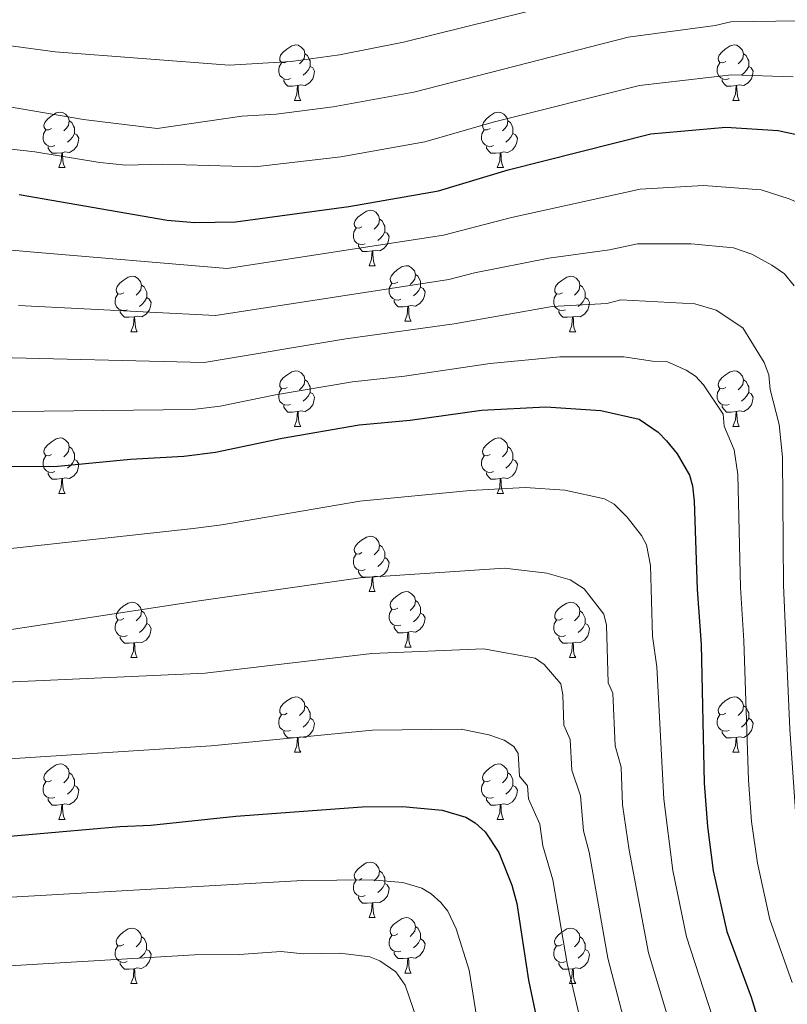
# Model space of a CAD drawing. Units: metres. Extents: x 671084 to 675612, y 4741731 to 4744812.
# Drawn here: x 672180 to 672319, y 4742599 to 4742777 of the extents above; entities that cross this region are included whole.
import ezdxf

# ---------------------------------------------------------------- set-up
doc = ezdxf.new("R2010")
doc.units = ezdxf.units.M
doc.header["$MEASUREMENT"] = 0
for name, color, linetype, lineweight in [('Level 36', 19, 'Continuous', 40), ('Level 4', 36, 'Continuous', 30), ('Level 5', 36, 'Continuous', 0)]:
    doc.layers.add(name, color=color, linetype=linetype, lineweight=lineweight)

msp = doc.modelspace()

# ---------------------------------------------------------------- linework, layer by layer
at = {"layer": 'Level 36', "color": 92, "linetype": 'Continuous', "lineweight": 0}
for points in [[(672228.41, 4742769.8), (672227.88, 4742769.54), (672227.35, 4742769.59), (672227.08, 4742769.96), (672227.03, 4742770.39), (672227.19, 4742770.91), (672227.67, 4742771.5), (672228.3, 4742772.03), (672229.2, 4742772.62), (672229.95, 4742772.78), (672230.37, 4742772.72), (672230.9, 4742772.41), (672231.43, 4742771.82), (672231.59, 4742771.18), (672231.48, 4742770.33), (672231.06, 4742769.8), (672230.64, 4742769.38)], [(672307.73, 4742769.8), (672307.2, 4742769.54), (672306.67, 4742769.59), (672306.41, 4742769.96), (672306.35, 4742770.39), (672306.51, 4742770.91), (672306.99, 4742771.5), (672307.63, 4742772.03), (672308.53, 4742772.62), (672309.27, 4742772.78), (672309.7, 4742772.72), (672310.23, 4742772.41), (672310.76, 4742771.82), (672310.92, 4742771.18), (672310.81, 4742770.33), (672310.38, 4742769.8), (672309.96, 4742769.38)], [(672231.59, 4742771.18), (672232.07, 4742770.87), (672232.38, 4742770.23), (672232.54, 4742769.91), (672232.54, 4742769.33), (672232.54, 4742768.9), (672232.17, 4742768.21), (672231.75, 4742767.73), (672231.27, 4742767.31)], [(672310.92, 4742771.18), (672311.39, 4742770.87), (672311.71, 4742770.23), (672311.87, 4742769.91), (672311.87, 4742769.33), (672311.87, 4742768.9), (672311.5, 4742768.21), (672311.08, 4742767.73), (672310.6, 4742767.31)], [(672228.99, 4742766.72), (672228.57, 4742766.56), (672227.98, 4742766.62), (672227.51, 4742766.83), (672227.08, 4742767.26), (672226.87, 4742767.84), (672226.87, 4742768.26), (672226.92, 4742768.85), (672227.35, 4742769.54)], [(672232.54, 4742768.9), (672233, 4742768.65), (672233.34, 4742768.04), (672233.23, 4742767.31), (672233.02, 4742766.67), (672232.44, 4742765.93), (672231.64, 4742765.45), (672230.79, 4742765.56), (672230.36, 4742765.43)], [(672308.32, 4742766.72), (672307.89, 4742766.56), (672307.31, 4742766.62), (672306.83, 4742766.83), (672306.41, 4742767.26), (672306.19, 4742767.84), (672306.19, 4742768.26), (672306.25, 4742768.85), (672306.67, 4742769.54)], [(672311.87, 4742768.9), (672312.32, 4742768.65), (672312.67, 4742768.04), (672312.56, 4742767.31), (672312.35, 4742766.67), (672311.76, 4742765.93), (672310.97, 4742765.45), (672310.12, 4742765.56), (672309.69, 4742765.43)], [(672230.25, 4742765.43), (672229.36, 4742765.34), (672228.52, 4742765.34), (672228.09, 4742765.77), (672227.77, 4742766.25), (672227.77, 4742766.56)], [(672229.71, 4742762.74), (672230.14, 4742763.9), (672230.25, 4742765.43), (672230.36, 4742765.43), (672230.4, 4742764.84), (672230.43, 4742764.16), (672230.5, 4742763.54), (672230.62, 4742763.14), (672230.83, 4742762.74)], [(672309.58, 4742765.43), (672308.69, 4742765.34), (672307.84, 4742765.34), (672307.42, 4742765.77), (672307.1, 4742766.25), (672307.1, 4742766.56)], [(672309.03, 4742762.74), (672309.47, 4742763.9), (672309.58, 4742765.43), (672309.69, 4742765.43), (672309.72, 4742764.84), (672309.76, 4742764.16), (672309.83, 4742763.54), (672309.94, 4742763.14), (672310.16, 4742762.74)], [(672229.71, 4742762.74), (672230.83, 4742762.74)], [(672309.03, 4742762.74), (672310.16, 4742762.74)], [(672185.77, 4742757.66), (672185.24, 4742757.4), (672184.71, 4742757.45), (672184.45, 4742757.82), (672184.39, 4742758.25), (672184.55, 4742758.77), (672185.03, 4742759.36), (672185.67, 4742759.89), (672186.57, 4742760.48), (672187.31, 4742760.64), (672187.74, 4742760.58), (672188.27, 4742760.27), (672188.8, 4742759.68), (672188.96, 4742759.04), (672188.85, 4742758.19), (672188.42, 4742757.66), (672188, 4742757.24)], [(672265.1, 4742757.66), (672264.57, 4742757.4), (672264.04, 4742757.45), (672263.77, 4742757.82), (672263.72, 4742758.25), (672263.88, 4742758.77), (672264.36, 4742759.36), (672264.99, 4742759.89), (672265.89, 4742760.48), (672266.64, 4742760.64), (672267.06, 4742760.58), (672267.59, 4742760.27), (672268.12, 4742759.68), (672268.28, 4742759.04), (672268.17, 4742758.19), (672267.75, 4742757.66), (672267.33, 4742757.24)], [(672188.96, 4742759.04), (672189.43, 4742758.73), (672189.75, 4742758.09), (672189.91, 4742757.77), (672189.91, 4742757.19), (672189.91, 4742756.76), (672189.54, 4742756.07), (672189.12, 4742755.59), (672188.64, 4742755.17)], [(672268.28, 4742759.04), (672268.76, 4742758.73), (672269.07, 4742758.09), (672269.23, 4742757.77), (672269.23, 4742757.19), (672269.23, 4742756.76), (672268.86, 4742756.07), (672268.44, 4742755.59), (672267.96, 4742755.17)], [(672186.36, 4742754.58), (672185.93, 4742754.42), (672185.35, 4742754.48), (672184.87, 4742754.69), (672184.45, 4742755.12), (672184.23, 4742755.7), (672184.23, 4742756.12), (672184.29, 4742756.71), (672184.71, 4742757.4)], [(672189.91, 4742756.76), (672190.36, 4742756.51), (672190.71, 4742755.9), (672190.6, 4742755.17), (672190.39, 4742754.53), (672189.8, 4742753.79), (672189.01, 4742753.31), (672188.16, 4742753.42), (672187.73, 4742753.29)], [(672265.68, 4742754.58), (672265.26, 4742754.42), (672264.67, 4742754.48), (672264.2, 4742754.69), (672263.77, 4742755.12), (672263.56, 4742755.7), (672263.56, 4742756.12), (672263.61, 4742756.71), (672264.04, 4742757.4)], [(672269.23, 4742756.76), (672269.69, 4742756.51), (672270.03, 4742755.9), (672269.92, 4742755.17), (672269.71, 4742754.53), (672269.13, 4742753.79), (672268.33, 4742753.31), (672267.48, 4742753.42), (672267.05, 4742753.29)], [(672187.62, 4742753.29), (672186.73, 4742753.2), (672185.88, 4742753.2), (672185.46, 4742753.63), (672185.14, 4742754.11), (672185.14, 4742754.42)], [(672266.94, 4742753.29), (672266.05, 4742753.2), (672265.21, 4742753.2), (672264.78, 4742753.63), (672264.46, 4742754.11), (672264.46, 4742754.42)], [(672187.07, 4742750.6), (672187.51, 4742751.76), (672187.62, 4742753.29), (672187.73, 4742753.29), (672187.76, 4742752.7), (672187.8, 4742752.02), (672187.87, 4742751.4), (672187.98, 4742751), (672188.2, 4742750.6)], [(672266.4, 4742750.6), (672266.83, 4742751.76), (672266.94, 4742753.29), (672267.05, 4742753.29), (672267.09, 4742752.7), (672267.12, 4742752.02), (672267.19, 4742751.4), (672267.31, 4742751), (672267.52, 4742750.6)], [(672187.07, 4742750.6), (672188.2, 4742750.6)], [(672266.4, 4742750.6), (672267.52, 4742750.6)], [(672241.91, 4742739.89), (672241.38, 4742739.63), (672240.85, 4742739.68), (672240.59, 4742740.05), (672240.53, 4742740.48), (672240.69, 4742741), (672241.17, 4742741.59), (672241.81, 4742742.12), (672242.71, 4742742.71), (672243.45, 4742742.87), (672243.87, 4742742.81), (672244.41, 4742742.5), (672244.93, 4742741.91), (672245.09, 4742741.27), (672244.99, 4742740.42), (672244.56, 4742739.89), (672244.14, 4742739.47)], [(672245.09, 4742741.27), (672245.57, 4742740.96), (672245.89, 4742740.32), (672246.05, 4742740), (672246.05, 4742739.42), (672246.05, 4742738.99), (672245.67, 4742738.3), (672245.25, 4742737.82), (672244.77, 4742737.4)], [(672242.49, 4742736.81), (672242.07, 4742736.65), (672241.49, 4742736.71), (672241.01, 4742736.92), (672240.59, 4742737.35), (672240.37, 4742737.93), (672240.37, 4742738.35), (672240.43, 4742738.94), (672240.85, 4742739.63)], [(672246.05, 4742738.99), (672246.5, 4742738.74), (672246.85, 4742738.13), (672246.73, 4742737.4), (672246.53, 4742736.76), (672245.94, 4742736.02), (672245.15, 4742735.54), (672244.29, 4742735.65), (672243.87, 4742735.52)], [(672243.75, 4742735.52), (672242.87, 4742735.43), (672242.02, 4742735.43), (672241.59, 4742735.86), (672241.27, 4742736.34), (672241.27, 4742736.65)], [(672243.21, 4742732.83), (672243.65, 4742733.99), (672243.75, 4742735.52), (672243.87, 4742735.52), (672243.9, 4742734.93), (672243.93, 4742734.25), (672244.01, 4742733.63), (672244.12, 4742733.23), (672244.33, 4742732.83)], [(672243.21, 4742732.83), (672244.33, 4742732.83)], [(672248.39, 4742729.86), (672247.85, 4742729.59), (672247.33, 4742729.65), (672247.06, 4742730.02), (672247.01, 4742730.44), (672247.17, 4742730.96), (672247.65, 4742731.56), (672248.28, 4742732.09), (672249.18, 4742732.67), (672249.93, 4742732.83), (672250.35, 4742732.78), (672250.88, 4742732.46), (672251.41, 4742731.88), (672251.57, 4742731.24), (672251.46, 4742730.39), (672251.03, 4742729.86), (672250.61, 4742729.43)], [(672251.57, 4742731.24), (672252.05, 4742730.92), (672252.36, 4742730.28), (672252.52, 4742729.96), (672252.52, 4742729.38), (672252.52, 4742728.96), (672252.15, 4742728.27), (672251.73, 4742727.79), (672251.25, 4742727.37)], [(672198.83, 4742727.95), (672198.3, 4742727.69), (672197.77, 4742727.74), (672197.51, 4742728.11), (672197.45, 4742728.54), (672197.61, 4742729.06), (672198.09, 4742729.65), (672198.73, 4742730.18), (672199.63, 4742730.77), (672200.37, 4742730.93), (672200.8, 4742730.87), (672201.33, 4742730.56), (672201.86, 4742729.97), (672202.02, 4742729.33), (672201.91, 4742728.48), (672201.48, 4742727.95), (672201.06, 4742727.53)], [(672202.02, 4742729.33), (672202.49, 4742729.02), (672202.81, 4742728.38), (672202.97, 4742728.06), (672202.97, 4742727.48), (672202.97, 4742727.05), (672202.6, 4742726.36), (672202.18, 4742725.88), (672201.7, 4742725.46)], [(672248.97, 4742726.78), (672248.55, 4742726.62), (672247.96, 4742726.68), (672247.49, 4742726.89), (672247.06, 4742727.31), (672246.85, 4742727.9), (672246.85, 4742728.32), (672246.9, 4742728.9), (672247.33, 4742729.59)], [(672278.16, 4742727.95), (672277.63, 4742727.69), (672277.1, 4742727.74), (672276.83, 4742728.11), (672276.78, 4742728.54), (672276.94, 4742729.06), (672277.42, 4742729.65), (672278.05, 4742730.18), (672278.95, 4742730.77), (672279.7, 4742730.93), (672280.12, 4742730.87), (672280.65, 4742730.56), (672281.18, 4742729.97), (672281.34, 4742729.33), (672281.23, 4742728.48), (672280.81, 4742727.95), (672280.39, 4742727.53)], [(672281.34, 4742729.33), (672281.82, 4742729.02), (672282.13, 4742728.38), (672282.29, 4742728.06), (672282.29, 4742727.48), (672282.29, 4742727.05), (672281.92, 4742726.36), (672281.5, 4742725.88), (672281.02, 4742725.46)], [(672199.42, 4742724.87), (672198.99, 4742724.71), (672198.41, 4742724.77), (672197.93, 4742724.98), (672197.51, 4742725.41), (672197.29, 4742725.99), (672197.29, 4742726.41), (672197.35, 4742727), (672197.77, 4742727.69)], [(672252.52, 4742728.96), (672252.97, 4742728.71), (672253.32, 4742728.09), (672253.21, 4742727.37), (672253, 4742726.73), (672252.41, 4742725.99), (672251.62, 4742725.51), (672250.77, 4742725.61), (672250.34, 4742725.48)], [(672278.74, 4742724.87), (672278.32, 4742724.71), (672277.73, 4742724.77), (672277.26, 4742724.98), (672276.83, 4742725.41), (672276.62, 4742725.99), (672276.62, 4742726.41), (672276.67, 4742727), (672277.1, 4742727.69)], [(672202.97, 4742727.05), (672203.42, 4742726.8), (672203.77, 4742726.19), (672203.66, 4742725.46), (672203.45, 4742724.82), (672202.86, 4742724.08), (672202.07, 4742723.6), (672201.22, 4742723.71), (672200.79, 4742723.58)], [(672250.23, 4742725.48), (672249.34, 4742725.4), (672248.49, 4742725.4), (672248.07, 4742725.83), (672247.75, 4742726.3), (672247.75, 4742726.62)], [(672282.29, 4742727.05), (672282.75, 4742726.8), (672283.09, 4742726.19), (672282.98, 4742725.46), (672282.77, 4742724.82), (672282.19, 4742724.08), (672281.39, 4742723.6), (672280.54, 4742723.71), (672280.11, 4742723.58)], [(672200.68, 4742723.58), (672199.79, 4742723.49), (672198.94, 4742723.49), (672198.52, 4742723.92), (672198.2, 4742724.4), (672198.2, 4742724.71)], [(672249.69, 4742722.8), (672250.12, 4742723.96), (672250.23, 4742725.48), (672250.34, 4742725.48), (672250.37, 4742724.9), (672250.41, 4742724.21), (672250.48, 4742723.6), (672250.59, 4742723.2), (672250.81, 4742722.8)], [(672280, 4742723.58), (672279.11, 4742723.49), (672278.27, 4742723.49), (672277.84, 4742723.92), (672277.52, 4742724.4), (672277.52, 4742724.71)], [(672200.13, 4742720.89), (672200.57, 4742722.05), (672200.68, 4742723.58), (672200.79, 4742723.58), (672200.82, 4742722.99), (672200.86, 4742722.31), (672200.93, 4742721.69), (672201.04, 4742721.29), (672201.26, 4742720.89)], [(672249.69, 4742722.8), (672250.81, 4742722.8)], [(672279.46, 4742720.89), (672279.89, 4742722.05), (672280, 4742723.58), (672280.11, 4742723.58), (672280.15, 4742722.99), (672280.18, 4742722.31), (672280.25, 4742721.69), (672280.37, 4742721.29), (672280.58, 4742720.89)], [(672200.13, 4742720.89), (672201.26, 4742720.89)], [(672279.46, 4742720.89), (672280.58, 4742720.89)], [(672228.41, 4742710.81), (672227.88, 4742710.55), (672227.35, 4742710.6), (672227.08, 4742710.97), (672227.03, 4742711.4), (672227.19, 4742711.92), (672227.67, 4742712.51), (672228.3, 4742713.04), (672229.2, 4742713.63), (672229.95, 4742713.79), (672230.37, 4742713.73), (672230.9, 4742713.42), (672231.43, 4742712.83), (672231.59, 4742712.19), (672231.48, 4742711.34), (672231.06, 4742710.81), (672230.64, 4742710.39)], [(672307.73, 4742710.81), (672307.2, 4742710.55), (672306.67, 4742710.6), (672306.41, 4742710.97), (672306.35, 4742711.4), (672306.51, 4742711.92), (672306.99, 4742712.51), (672307.63, 4742713.04), (672308.53, 4742713.63), (672309.27, 4742713.79), (672309.7, 4742713.73), (672310.23, 4742713.42), (672310.76, 4742712.83), (672310.92, 4742712.19), (672310.81, 4742711.34), (672310.38, 4742710.81), (672309.96, 4742710.39)], [(672231.59, 4742712.19), (672232.07, 4742711.88), (672232.38, 4742711.24), (672232.54, 4742710.92), (672232.54, 4742710.34), (672232.54, 4742709.91), (672232.17, 4742709.22), (672231.75, 4742708.74), (672231.27, 4742708.32)], [(672310.92, 4742712.19), (672311.39, 4742711.88), (672311.71, 4742711.24), (672311.87, 4742710.92), (672311.87, 4742710.34), (672311.87, 4742709.91), (672311.5, 4742709.22), (672311.08, 4742708.74), (672310.6, 4742708.32)], [(672228.99, 4742707.73), (672228.57, 4742707.57), (672227.98, 4742707.63), (672227.51, 4742707.84), (672227.08, 4742708.27), (672226.87, 4742708.85), (672226.87, 4742709.27), (672226.92, 4742709.86), (672227.35, 4742710.55)], [(672232.54, 4742709.91), (672233, 4742709.66), (672233.34, 4742709.05), (672233.23, 4742708.32), (672233.02, 4742707.68), (672232.44, 4742706.94), (672231.64, 4742706.46), (672230.79, 4742706.57), (672230.36, 4742706.44)], [(672308.32, 4742707.73), (672307.89, 4742707.57), (672307.31, 4742707.63), (672306.83, 4742707.84), (672306.41, 4742708.27), (672306.19, 4742708.85), (672306.19, 4742709.27), (672306.25, 4742709.86), (672306.67, 4742710.55)], [(672311.87, 4742709.91), (672312.32, 4742709.66), (672312.67, 4742709.05), (672312.56, 4742708.32), (672312.35, 4742707.68), (672311.76, 4742706.94), (672310.97, 4742706.46), (672310.12, 4742706.57), (672309.69, 4742706.44)], [(672230.25, 4742706.44), (672229.36, 4742706.35), (672228.52, 4742706.35), (672228.09, 4742706.78), (672227.77, 4742707.26), (672227.77, 4742707.57)], [(672229.71, 4742703.75), (672230.14, 4742704.91), (672230.25, 4742706.44), (672230.36, 4742706.44), (672230.4, 4742705.85), (672230.43, 4742705.17), (672230.5, 4742704.55), (672230.62, 4742704.15), (672230.83, 4742703.75)], [(672309.58, 4742706.44), (672308.69, 4742706.35), (672307.84, 4742706.35), (672307.42, 4742706.78), (672307.1, 4742707.26), (672307.1, 4742707.57)], [(672309.03, 4742703.75), (672309.47, 4742704.91), (672309.58, 4742706.44), (672309.69, 4742706.44), (672309.72, 4742705.85), (672309.76, 4742705.17), (672309.83, 4742704.55), (672309.94, 4742704.15), (672310.16, 4742703.75)], [(672229.71, 4742703.75), (672230.83, 4742703.75)], [(672309.03, 4742703.75), (672310.16, 4742703.75)], [(672185.77, 4742698.67), (672185.24, 4742698.41), (672184.71, 4742698.46), (672184.45, 4742698.83), (672184.39, 4742699.26), (672184.55, 4742699.78), (672185.03, 4742700.37), (672185.67, 4742700.9), (672186.57, 4742701.49), (672187.31, 4742701.65), (672187.74, 4742701.59), (672188.27, 4742701.28), (672188.8, 4742700.69), (672188.96, 4742700.05), (672188.85, 4742699.2), (672188.42, 4742698.67), (672188, 4742698.25)], [(672265.1, 4742698.67), (672264.57, 4742698.41), (672264.04, 4742698.46), (672263.77, 4742698.83), (672263.72, 4742699.26), (672263.88, 4742699.78), (672264.36, 4742700.37), (672264.99, 4742700.9), (672265.89, 4742701.49), (672266.64, 4742701.65), (672267.06, 4742701.59), (672267.59, 4742701.28), (672268.12, 4742700.69), (672268.28, 4742700.05), (672268.17, 4742699.2), (672267.75, 4742698.67), (672267.33, 4742698.25)], [(672188.96, 4742700.05), (672189.43, 4742699.74), (672189.75, 4742699.1), (672189.91, 4742698.78), (672189.91, 4742698.2), (672189.91, 4742697.77), (672189.54, 4742697.08), (672189.12, 4742696.6), (672188.64, 4742696.18)], [(672268.28, 4742700.05), (672268.76, 4742699.74), (672269.07, 4742699.1), (672269.23, 4742698.78), (672269.23, 4742698.2), (672269.23, 4742697.77), (672268.86, 4742697.08), (672268.44, 4742696.6), (672267.96, 4742696.18)], [(672186.36, 4742695.59), (672185.93, 4742695.43), (672185.35, 4742695.49), (672184.87, 4742695.7), (672184.45, 4742696.13), (672184.23, 4742696.71), (672184.23, 4742697.13), (672184.29, 4742697.72), (672184.71, 4742698.41)], [(672189.91, 4742697.77), (672190.36, 4742697.52), (672190.71, 4742696.91), (672190.6, 4742696.18), (672190.39, 4742695.54), (672189.8, 4742694.8), (672189.01, 4742694.32), (672188.16, 4742694.43), (672187.73, 4742694.3)], [(672265.68, 4742695.59), (672265.26, 4742695.43), (672264.67, 4742695.49), (672264.2, 4742695.7), (672263.77, 4742696.13), (672263.56, 4742696.71), (672263.56, 4742697.13), (672263.61, 4742697.72), (672264.04, 4742698.41)], [(672269.23, 4742697.77), (672269.69, 4742697.52), (672270.03, 4742696.91), (672269.92, 4742696.18), (672269.71, 4742695.54), (672269.13, 4742694.8), (672268.33, 4742694.32), (672267.48, 4742694.43), (672267.05, 4742694.3)], [(672187.62, 4742694.3), (672186.73, 4742694.21), (672185.88, 4742694.21), (672185.46, 4742694.64), (672185.14, 4742695.12), (672185.14, 4742695.43)], [(672266.94, 4742694.3), (672266.05, 4742694.21), (672265.21, 4742694.21), (672264.78, 4742694.64), (672264.46, 4742695.12), (672264.46, 4742695.43)], [(672187.07, 4742691.61), (672187.51, 4742692.77), (672187.62, 4742694.3), (672187.73, 4742694.3), (672187.76, 4742693.71), (672187.8, 4742693.03), (672187.87, 4742692.41), (672187.98, 4742692.01), (672188.2, 4742691.61)], [(672266.4, 4742691.61), (672266.83, 4742692.77), (672266.94, 4742694.3), (672267.05, 4742694.3), (672267.09, 4742693.71), (672267.12, 4742693.03), (672267.19, 4742692.41), (672267.31, 4742692.01), (672267.52, 4742691.61)], [(672187.07, 4742691.61), (672188.2, 4742691.61)], [(672266.4, 4742691.61), (672267.52, 4742691.61)], [(672241.91, 4742680.9), (672241.38, 4742680.64), (672240.85, 4742680.69), (672240.59, 4742681.06), (672240.53, 4742681.49), (672240.69, 4742682.01), (672241.17, 4742682.6), (672241.81, 4742683.13), (672242.71, 4742683.72), (672243.45, 4742683.88), (672243.87, 4742683.82), (672244.41, 4742683.51), (672244.93, 4742682.92), (672245.09, 4742682.28), (672244.99, 4742681.43), (672244.56, 4742680.9), (672244.14, 4742680.48)], [(672245.09, 4742682.28), (672245.57, 4742681.97), (672245.89, 4742681.33), (672246.05, 4742681.01), (672246.05, 4742680.43), (672246.05, 4742680), (672245.67, 4742679.31), (672245.25, 4742678.83), (672244.77, 4742678.41)], [(672242.49, 4742677.82), (672242.07, 4742677.66), (672241.49, 4742677.72), (672241.01, 4742677.93), (672240.59, 4742678.36), (672240.37, 4742678.94), (672240.37, 4742679.36), (672240.43, 4742679.95), (672240.85, 4742680.64)], [(672246.05, 4742680), (672246.5, 4742679.75), (672246.85, 4742679.14), (672246.73, 4742678.41), (672246.53, 4742677.77), (672245.94, 4742677.03), (672245.15, 4742676.55), (672244.29, 4742676.66), (672243.87, 4742676.53)], [(672243.75, 4742676.53), (672242.87, 4742676.44), (672242.02, 4742676.44), (672241.59, 4742676.87), (672241.27, 4742677.35), (672241.27, 4742677.66)], [(672243.21, 4742673.84), (672243.65, 4742675), (672243.75, 4742676.53), (672243.87, 4742676.53), (672243.9, 4742675.94), (672243.93, 4742675.26), (672244.01, 4742674.64), (672244.12, 4742674.24), (672244.33, 4742673.84)], [(672243.21, 4742673.84), (672244.33, 4742673.84)], [(672248.38, 4742670.87), (672247.85, 4742670.6), (672247.32, 4742670.66), (672247.06, 4742671.03), (672247, 4742671.45), (672247.16, 4742671.97), (672247.64, 4742672.57), (672248.28, 4742673.1), (672249.18, 4742673.68), (672249.92, 4742673.84), (672250.35, 4742673.79), (672250.88, 4742673.47), (672251.41, 4742672.89), (672251.57, 4742672.25), (672251.46, 4742671.4), (672251.03, 4742670.87), (672250.61, 4742670.44)], [(672251.57, 4742672.25), (672252.04, 4742671.93), (672252.36, 4742671.29), (672252.52, 4742670.97), (672252.52, 4742670.39), (672252.52, 4742669.97), (672252.15, 4742669.28), (672251.73, 4742668.8), (672251.25, 4742668.38)], [(672198.83, 4742668.96), (672198.3, 4742668.7), (672197.77, 4742668.75), (672197.51, 4742669.12), (672197.45, 4742669.55), (672197.61, 4742670.07), (672198.09, 4742670.66), (672198.73, 4742671.19), (672199.63, 4742671.78), (672200.37, 4742671.94), (672200.79, 4742671.88), (672201.33, 4742671.57), (672201.85, 4742670.98), (672202.01, 4742670.34), (672201.91, 4742669.49), (672201.48, 4742668.96), (672201.06, 4742668.54)], [(672248.97, 4742667.79), (672248.54, 4742667.63), (672247.96, 4742667.69), (672247.48, 4742667.9), (672247.06, 4742668.32), (672246.84, 4742668.91), (672246.84, 4742669.33), (672246.9, 4742669.91), (672247.32, 4742670.6)], [(672278.16, 4742668.96), (672277.63, 4742668.7), (672277.1, 4742668.75), (672276.83, 4742669.12), (672276.78, 4742669.55), (672276.94, 4742670.07), (672277.42, 4742670.66), (672278.05, 4742671.19), (672278.95, 4742671.78), (672279.7, 4742671.94), (672280.12, 4742671.88), (672280.65, 4742671.57), (672281.18, 4742670.98), (672281.34, 4742670.34), (672281.23, 4742669.49), (672280.81, 4742668.96), (672280.39, 4742668.54)], [(672199.41, 4742665.88), (672198.99, 4742665.72), (672198.41, 4742665.78), (672197.93, 4742665.99), (672197.51, 4742666.42), (672197.29, 4742667), (672197.29, 4742667.42), (672197.35, 4742668.01), (672197.77, 4742668.7)], [(672202.01, 4742670.34), (672202.49, 4742670.03), (672202.81, 4742669.39), (672202.97, 4742669.07), (672202.97, 4742668.49), (672202.97, 4742668.06), (672202.59, 4742667.37), (672202.17, 4742666.89), (672201.69, 4742666.47)], [(672252.52, 4742669.97), (672252.97, 4742669.72), (672253.32, 4742669.1), (672253.21, 4742668.38), (672253, 4742667.74), (672252.41, 4742667), (672251.62, 4742666.52), (672250.77, 4742666.62), (672250.34, 4742666.49)], [(672278.74, 4742665.88), (672278.32, 4742665.72), (672277.73, 4742665.78), (672277.26, 4742665.99), (672276.83, 4742666.42), (672276.62, 4742667), (672276.62, 4742667.42), (672276.67, 4742668.01), (672277.1, 4742668.7)], [(672281.34, 4742670.34), (672281.82, 4742670.03), (672282.13, 4742669.39), (672282.29, 4742669.07), (672282.29, 4742668.49), (672282.29, 4742668.06), (672281.92, 4742667.37), (672281.5, 4742666.89), (672281.02, 4742666.47)], [(672202.97, 4742668.06), (672203.42, 4742667.81), (672203.77, 4742667.2), (672203.65, 4742666.47), (672203.45, 4742665.83), (672202.86, 4742665.09), (672202.07, 4742664.61), (672201.21, 4742664.72), (672200.79, 4742664.59)], [(672250.23, 4742666.49), (672249.34, 4742666.41), (672248.49, 4742666.41), (672248.07, 4742666.84), (672247.75, 4742667.31), (672247.75, 4742667.63)], [(672282.29, 4742668.06), (672282.75, 4742667.81), (672283.09, 4742667.2), (672282.98, 4742666.47), (672282.77, 4742665.83), (672282.19, 4742665.09), (672281.39, 4742664.61), (672280.54, 4742664.72), (672280.11, 4742664.59)], [(672200.67, 4742664.59), (672199.79, 4742664.5), (672198.94, 4742664.5), (672198.51, 4742664.93), (672198.19, 4742665.41), (672198.19, 4742665.72)], [(672249.68, 4742663.81), (672250.12, 4742664.97), (672250.23, 4742666.49), (672250.34, 4742666.49), (672250.37, 4742665.91), (672250.41, 4742665.22), (672250.48, 4742664.61), (672250.59, 4742664.21), (672250.81, 4742663.81)], [(672280, 4742664.59), (672279.11, 4742664.5), (672278.27, 4742664.5), (672277.84, 4742664.93), (672277.52, 4742665.41), (672277.52, 4742665.72)], [(672200.13, 4742661.9), (672200.57, 4742663.06), (672200.67, 4742664.59), (672200.79, 4742664.59), (672200.82, 4742664), (672200.85, 4742663.32), (672200.93, 4742662.7), (672201.04, 4742662.3), (672201.25, 4742661.9)], [(672249.68, 4742663.81), (672250.81, 4742663.81)], [(672279.46, 4742661.9), (672279.89, 4742663.06), (672280, 4742664.59), (672280.11, 4742664.59), (672280.15, 4742664), (672280.18, 4742663.32), (672280.25, 4742662.7), (672280.37, 4742662.3), (672280.58, 4742661.9)], [(672200.13, 4742661.9), (672201.25, 4742661.9)], [(672279.46, 4742661.9), (672280.58, 4742661.9)], [(672228.41, 4742651.82), (672227.88, 4742651.56), (672227.35, 4742651.61), (672227.08, 4742651.98), (672227.03, 4742652.4), (672227.19, 4742652.92), (672227.67, 4742653.52), (672228.3, 4742654.05), (672229.2, 4742654.64), (672229.95, 4742654.8), (672230.37, 4742654.74), (672230.9, 4742654.42), (672231.43, 4742653.84), (672231.59, 4742653.2), (672231.48, 4742652.35), (672231.06, 4742651.82), (672230.64, 4742651.4)], [(672307.73, 4742651.82), (672307.2, 4742651.56), (672306.67, 4742651.61), (672306.41, 4742651.98), (672306.35, 4742652.4), (672306.51, 4742652.92), (672306.99, 4742653.52), (672307.63, 4742654.05), (672308.53, 4742654.64), (672309.27, 4742654.8), (672309.7, 4742654.74), (672310.23, 4742654.42), (672310.76, 4742653.84), (672310.92, 4742653.2), (672310.81, 4742652.35), (672310.38, 4742651.82), (672309.96, 4742651.4)], [(672231.59, 4742653.2), (672232.07, 4742652.88), (672232.38, 4742652.24), (672232.54, 4742651.92), (672232.54, 4742651.34), (672232.54, 4742650.92), (672232.17, 4742650.23), (672231.75, 4742649.75), (672231.27, 4742649.33)], [(672310.92, 4742653.2), (672311.39, 4742652.88), (672311.71, 4742652.24), (672311.87, 4742651.92), (672311.87, 4742651.34), (672311.87, 4742650.92), (672311.5, 4742650.23), (672311.08, 4742649.75), (672310.6, 4742649.33)], [(672228.99, 4742648.74), (672228.57, 4742648.58), (672227.98, 4742648.64), (672227.51, 4742648.85), (672227.08, 4742649.28), (672226.87, 4742649.86), (672226.87, 4742650.28), (672226.92, 4742650.86), (672227.35, 4742651.56)], [(672232.54, 4742650.92), (672233, 4742650.67), (672233.34, 4742650.06), (672233.23, 4742649.33), (672233.02, 4742648.69), (672232.44, 4742647.95), (672231.64, 4742647.47), (672230.79, 4742647.58), (672230.36, 4742647.44)], [(672308.32, 4742648.74), (672307.89, 4742648.58), (672307.31, 4742648.64), (672306.83, 4742648.85), (672306.41, 4742649.28), (672306.19, 4742649.86), (672306.19, 4742650.28), (672306.25, 4742650.86), (672306.67, 4742651.56)], [(672311.87, 4742650.92), (672312.32, 4742650.67), (672312.67, 4742650.06), (672312.56, 4742649.33), (672312.35, 4742648.69), (672311.76, 4742647.95), (672310.97, 4742647.47), (672310.12, 4742647.58), (672309.69, 4742647.44)], [(672230.25, 4742647.44), (672229.36, 4742647.36), (672228.52, 4742647.36), (672228.09, 4742647.79), (672227.77, 4742648.26), (672227.77, 4742648.58)], [(672229.71, 4742644.76), (672230.14, 4742645.92), (672230.25, 4742647.44), (672230.36, 4742647.44), (672230.4, 4742646.86), (672230.43, 4742646.18), (672230.5, 4742645.56), (672230.62, 4742645.16), (672230.83, 4742644.76)], [(672309.58, 4742647.44), (672308.69, 4742647.36), (672307.84, 4742647.36), (672307.42, 4742647.79), (672307.1, 4742648.26), (672307.1, 4742648.58)], [(672309.03, 4742644.76), (672309.47, 4742645.92), (672309.58, 4742647.44), (672309.69, 4742647.44), (672309.72, 4742646.86), (672309.76, 4742646.18), (672309.83, 4742645.56), (672309.94, 4742645.16), (672310.16, 4742644.76)], [(672229.71, 4742644.76), (672230.83, 4742644.76)], [(672309.03, 4742644.76), (672310.16, 4742644.76)], [(672185.77, 4742639.68), (672185.24, 4742639.42), (672184.71, 4742639.47), (672184.45, 4742639.84), (672184.39, 4742640.27), (672184.55, 4742640.79), (672185.03, 4742641.38), (672185.67, 4742641.91), (672186.57, 4742642.5), (672187.31, 4742642.66), (672187.74, 4742642.6), (672188.27, 4742642.29), (672188.8, 4742641.7), (672188.96, 4742641.06), (672188.85, 4742640.21), (672188.42, 4742639.68), (672188, 4742639.26)], [(672265.1, 4742639.68), (672264.57, 4742639.42), (672264.04, 4742639.47), (672263.77, 4742639.84), (672263.72, 4742640.26), (672263.88, 4742640.78), (672264.36, 4742641.38), (672264.99, 4742641.91), (672265.89, 4742642.5), (672266.64, 4742642.66), (672267.06, 4742642.6), (672267.59, 4742642.28), (672268.12, 4742641.7), (672268.28, 4742641.06), (672268.17, 4742640.21), (672267.75, 4742639.68), (672267.33, 4742639.26)], [(672188.96, 4742641.06), (672189.43, 4742640.75), (672189.75, 4742640.11), (672189.91, 4742639.79), (672189.91, 4742639.21), (672189.91, 4742638.78), (672189.54, 4742638.09), (672189.12, 4742637.61), (672188.64, 4742637.19)], [(672268.28, 4742641.06), (672268.76, 4742640.74), (672269.07, 4742640.1), (672269.23, 4742639.78), (672269.23, 4742639.2), (672269.23, 4742638.78), (672268.86, 4742638.09), (672268.44, 4742637.61), (672267.96, 4742637.19)], [(672186.36, 4742636.6), (672185.93, 4742636.44), (672185.35, 4742636.5), (672184.87, 4742636.71), (672184.45, 4742637.14), (672184.23, 4742637.72), (672184.23, 4742638.14), (672184.29, 4742638.73), (672184.71, 4742639.42)], [(672189.91, 4742638.78), (672190.36, 4742638.53), (672190.71, 4742637.92), (672190.6, 4742637.19), (672190.39, 4742636.55), (672189.8, 4742635.81), (672189.01, 4742635.33), (672188.16, 4742635.44), (672187.73, 4742635.31)], [(672265.68, 4742636.6), (672265.26, 4742636.44), (672264.67, 4742636.5), (672264.2, 4742636.71), (672263.77, 4742637.14), (672263.56, 4742637.72), (672263.56, 4742638.14), (672263.61, 4742638.72), (672264.04, 4742639.42)], [(672269.23, 4742638.78), (672269.69, 4742638.53), (672270.03, 4742637.92), (672269.92, 4742637.19), (672269.71, 4742636.55), (672269.13, 4742635.81), (672268.33, 4742635.33), (672267.48, 4742635.44), (672267.05, 4742635.3)], [(672187.62, 4742635.31), (672186.73, 4742635.22), (672185.88, 4742635.22), (672185.46, 4742635.65), (672185.14, 4742636.13), (672185.14, 4742636.44)], [(672187.07, 4742632.62), (672187.51, 4742633.78), (672187.62, 4742635.31), (672187.73, 4742635.31), (672187.76, 4742634.72), (672187.8, 4742634.04), (672187.87, 4742633.42), (672187.98, 4742633.02), (672188.2, 4742632.62)], [(672266.94, 4742635.3), (672266.05, 4742635.22), (672265.21, 4742635.22), (672264.78, 4742635.65), (672264.46, 4742636.12), (672264.46, 4742636.44)], [(672266.4, 4742632.62), (672266.83, 4742633.78), (672266.94, 4742635.3), (672267.05, 4742635.3), (672267.09, 4742634.72), (672267.12, 4742634.04), (672267.19, 4742633.42), (672267.31, 4742633.02), (672267.52, 4742632.62)], [(672187.07, 4742632.62), (672188.2, 4742632.62)], [(672266.4, 4742632.62), (672267.52, 4742632.62)], [(672241.91, 4742621.91), (672241.38, 4742621.65), (672240.85, 4742621.7), (672240.58, 4742622.07), (672240.53, 4742622.5), (672240.69, 4742623.02), (672241.17, 4742623.61), (672241.8, 4742624.14), (672242.7, 4742624.73), (672243.45, 4742624.89), (672243.87, 4742624.83), (672244.4, 4742624.52), (672244.93, 4742623.93), (672245.09, 4742623.29), (672244.98, 4742622.44), (672244.56, 4742621.91), (672244.14, 4742621.49)], [(672245.09, 4742623.29), (672245.57, 4742622.98), (672245.88, 4742622.34), (672246.04, 4742622.02), (672246.04, 4742621.44), (672246.04, 4742621.01), (672245.67, 4742620.32), (672245.25, 4742619.84), (672244.77, 4742619.42)], [(672242.49, 4742618.83), (672242.07, 4742618.67), (672241.48, 4742618.73), (672241.01, 4742618.94), (672240.58, 4742619.37), (672240.37, 4742619.95), (672240.37, 4742620.37), (672240.42, 4742620.96), (672240.85, 4742621.65)], [(672246.04, 4742621.01), (672246.5, 4742620.76), (672246.84, 4742620.15), (672246.73, 4742619.42), (672246.52, 4742618.78), (672245.94, 4742618.04), (672245.14, 4742617.56), (672244.29, 4742617.67), (672243.86, 4742617.54)], [(672243.75, 4742617.54), (672242.86, 4742617.45), (672242.02, 4742617.45), (672241.59, 4742617.88), (672241.27, 4742618.36), (672241.27, 4742618.67)], [(672243.21, 4742614.85), (672243.64, 4742616.01), (672243.75, 4742617.54), (672243.86, 4742617.54), (672243.9, 4742616.95), (672243.93, 4742616.27), (672244, 4742615.65), (672244.12, 4742615.25), (672244.33, 4742614.85)], [(672243.21, 4742614.85), (672244.33, 4742614.85)], [(672248.38, 4742611.88), (672247.85, 4742611.61), (672247.32, 4742611.67), (672247.06, 4742612.04), (672247, 4742612.46), (672247.16, 4742612.98), (672247.64, 4742613.58), (672248.28, 4742614.11), (672249.18, 4742614.69), (672249.92, 4742614.85), (672250.35, 4742614.8), (672250.88, 4742614.48), (672251.41, 4742613.9), (672251.57, 4742613.26), (672251.46, 4742612.41), (672251.03, 4742611.88), (672250.61, 4742611.45)], [(672198.83, 4742609.97), (672198.3, 4742609.71), (672197.77, 4742609.76), (672197.5, 4742610.13), (672197.45, 4742610.56), (672197.61, 4742611.08), (672198.09, 4742611.67), (672198.72, 4742612.2), (672199.62, 4742612.79), (672200.37, 4742612.95), (672200.79, 4742612.89), (672201.32, 4742612.58), (672201.85, 4742611.99), (672202.01, 4742611.35), (672201.9, 4742610.5), (672201.48, 4742609.97), (672201.06, 4742609.55)], [(672248.97, 4742608.8), (672248.54, 4742608.64), (672247.96, 4742608.7), (672247.48, 4742608.91), (672247.06, 4742609.33), (672246.84, 4742609.92), (672246.84, 4742610.34), (672246.9, 4742610.92), (672247.32, 4742611.61)], [(672251.57, 4742613.26), (672252.04, 4742612.94), (672252.36, 4742612.3), (672252.52, 4742611.98), (672252.52, 4742611.4), (672252.52, 4742610.98), (672252.15, 4742610.29), (672251.73, 4742609.81), (672251.25, 4742609.39)], [(672278.15, 4742609.97), (672277.63, 4742609.71), (672277.09, 4742609.76), (672276.83, 4742610.13), (672276.77, 4742610.56), (672276.93, 4742611.08), (672277.41, 4742611.67), (672278.05, 4742612.2), (672278.95, 4742612.79), (672279.69, 4742612.95), (672280.12, 4742612.89), (672280.65, 4742612.58), (672281.18, 4742611.99), (672281.34, 4742611.35), (672281.23, 4742610.5), (672280.81, 4742609.97), (672280.39, 4742609.55)], [(672202.01, 4742611.35), (672202.49, 4742611.04), (672202.8, 4742610.4), (672202.96, 4742610.08), (672202.96, 4742609.5), (672202.96, 4742609.07), (672202.59, 4742608.38), (672202.17, 4742607.9), (672201.69, 4742607.48)], [(672252.52, 4742610.98), (672252.97, 4742610.73), (672253.32, 4742610.11), (672253.21, 4742609.39), (672253, 4742608.75), (672252.41, 4742608.01), (672251.62, 4742607.53), (672250.77, 4742607.63), (672250.34, 4742607.5)], [(672281.34, 4742611.35), (672281.81, 4742611.04), (672282.13, 4742610.4), (672282.29, 4742610.08), (672282.29, 4742609.5), (672282.29, 4742609.07), (672281.92, 4742608.38), (672281.5, 4742607.9), (672281.02, 4742607.48)], [(672199.41, 4742606.89), (672198.99, 4742606.73), (672198.4, 4742606.79), (672197.93, 4742607), (672197.5, 4742607.43), (672197.29, 4742608.01), (672197.29, 4742608.43), (672197.34, 4742609.02), (672197.77, 4742609.71)], [(672202.96, 4742609.07), (672203.42, 4742608.82), (672203.76, 4742608.21), (672203.65, 4742607.48), (672203.44, 4742606.84), (672202.86, 4742606.1), (672202.06, 4742605.62), (672201.21, 4742605.73), (672200.78, 4742605.6)], [(672250.23, 4742607.5), (672249.34, 4742607.42), (672248.49, 4742607.42), (672248.07, 4742607.85), (672247.75, 4742608.32), (672247.75, 4742608.64)], [(672278.74, 4742606.89), (672278.31, 4742606.73), (672277.73, 4742606.79), (672277.25, 4742607), (672276.83, 4742607.43), (672276.61, 4742608.01), (672276.61, 4742608.43), (672276.67, 4742609.02), (672277.09, 4742609.71)], [(672282.29, 4742609.07), (672282.75, 4742608.82), (672283.09, 4742608.21), (672282.98, 4742607.48), (672282.77, 4742606.84), (672282.19, 4742606.1), (672281.39, 4742605.62), (672280.54, 4742605.73), (672280.11, 4742605.6)], [(672200.67, 4742605.6), (672199.78, 4742605.51), (672198.94, 4742605.51), (672198.51, 4742605.94), (672198.19, 4742606.42), (672198.19, 4742606.73)], [(672249.68, 4742604.82), (672250.12, 4742605.98), (672250.23, 4742607.5), (672250.34, 4742607.5), (672250.37, 4742606.92), (672250.41, 4742606.23), (672250.48, 4742605.62), (672250.59, 4742605.22), (672250.81, 4742604.82)], [(672280, 4742605.6), (672279.11, 4742605.51), (672278.27, 4742605.51), (672277.84, 4742605.94), (672277.52, 4742606.42), (672277.52, 4742606.73)], [(672200.13, 4742602.91), (672200.56, 4742604.07), (672200.67, 4742605.6), (672200.78, 4742605.6), (672200.82, 4742605.01), (672200.85, 4742604.33), (672200.92, 4742603.71), (672201.04, 4742603.31), (672201.25, 4742602.91)], [(672249.68, 4742604.82), (672250.81, 4742604.82)], [(672279.45, 4742602.91), (672279.89, 4742604.07), (672280, 4742605.6), (672280.11, 4742605.6), (672280.15, 4742605.01), (672280.18, 4742604.33), (672280.25, 4742603.71), (672280.37, 4742603.31), (672280.58, 4742602.91)], [(672200.13, 4742602.91), (672201.25, 4742602.91)], [(672279.45, 4742602.91), (672280.58, 4742602.91)]]:
    msp.add_lwpolyline(points, dxfattribs=at)
at = {"layer": 'Level 4', "color": 36, "linetype": 'Continuous', "lineweight": 30}
for points in [[(672179.89, 4742745.74, 1175.01), (672206.67, 4742741.08, 1175.01), (672211.65, 4742740.66, 1175.01), (672219.06, 4742740.76, 1175.01), (672239.56, 4742743.54, 1175.01), (672255.73, 4742746.36, 1175.01), (672268.34, 4742750.19, 1175.01), (672294.19, 4742756.73, 1175.01), (672307.75, 4742757.92, 1175.01), (672317.19, 4742757.28, 1175.01), (672322.22, 4742756.24, 1175.01)], [(672155.92, 4742696.46, 1200.01), (672186.89, 4742696.54, 1200.01), (672200.04, 4742697.8, 1200.01), (672209.67, 4742698.34, 1200.01), (672215.42, 4742699.09, 1200.01), (672227.49, 4742701.59, 1200.01), (672241.4, 4742704.02, 1200.01), (672250.62, 4742704.9, 1200.01), (672263.55, 4742706.66, 1200.01), (672275.18, 4742707.27, 1200.01), (672285.15, 4742706.63, 1200.01), (672292.04, 4742705.04, 1200.01), (672295.48, 4742702.68, 1200.01), (672296.99, 4742701.12, 1200.01), (672298.95, 4742698.78, 1200.01), (672301.17, 4742694.91, 1200.01), (672301.73, 4742692.99, 1200.01), (672302, 4742690.23, 1200.01), (672302.53, 4742674.22, 1200.01), (672303.26, 4742664.28, 1200.01), (672303.81, 4742639.17, 1200.01), (672304.39, 4742631.31, 1200.01), (672305.46, 4742623.33, 1200.01), (672307.89, 4742612.34, 1200.01), (672312.31, 4742600.45, 1200.01), (672318.02, 4742581.86, 1200.01)], [(672165.11, 4742628.42, 1225.01), (672198.11, 4742631.33, 1225.01), (672203.73, 4742631.58, 1225.01), (672219.09, 4742633.19, 1225.01), (672241.93, 4742634.88, 1225.01), (672249.27, 4742634.93, 1225.01), (672256.41, 4742634.32, 1225.01), (672260.69, 4742633.03, 1225.01), (672262.4, 4742631.98, 1225.01), (672264.18, 4742630.35, 1225.01), (672266.69, 4742626.65, 1225.01), (672269.01, 4742620.74, 1225.01), (672269.9, 4742617.42, 1225.01), (672272.05, 4742603.55, 1225.01), (672274.18, 4742593.18, 1225.01)]]:
    msp.add_polyline3d(points, dxfattribs=at)
at = {"layer": 'Level 5', "color": 36, "linetype": 'Continuous', "lineweight": 0}
for points in [[(672170.34, 4742773.74, 1160.01), (672186.44, 4742771.54, 1160.01), (672217.87, 4742769.1, 1160.01), (672229.13, 4742769.78, 1160.01), (672237.87, 4742770.99, 1160.01), (672249.41, 4742773.27, 1160.01), (672287.96, 4742782.9, 1160.01)], [(672177.77, 4742761.64, 1165.01), (672191.57, 4742759.27, 1165.01), (672204.87, 4742757.67, 1165.01), (672220.2, 4742759.91, 1165.01), (672226.38, 4742760.28, 1165.01), (672236.68, 4742761.58, 1165.01), (672251.27, 4742764.25, 1165.01), (672290.04, 4742774.18, 1165.01), (672305.78, 4742776.3, 1165.01), (672308.67, 4742776.99, 1165.01), (672320.87, 4742777.13, 1165.01)], [(672138.7, 4742758.45, 1170.01), (672182.75, 4742753.46, 1170.01), (672194.51, 4742751.51, 1170.01), (672199.21, 4742751.05, 1170.01), (672205.89, 4742751.22, 1170.01), (672222.53, 4742750.73, 1170.01), (672238.12, 4742752.56, 1170.01), (672253.3, 4742755.26, 1170.01), (672265.67, 4742758.82, 1170.01), (672292.11, 4742765.46, 1170.01), (672308.76, 4742767.35, 1170.01), (672319.89, 4742767, 1170.01)], [(672173.82, 4742736.05, 1180.01), (672181.88, 4742735.32, 1180.01), (672217.5, 4742732.32, 1180.01), (672256.69, 4742738.33, 1180.01), (672268.98, 4742741.56, 1180.01), (672292.25, 4742746.7, 1180.01), (672303.72, 4742747.32, 1180.01), (672314.14, 4742746.55, 1180.01), (672319.2, 4742744.92, 1180.01), (672321.29, 4742744.06, 1180.01), (672325.97, 4742740.95, 1180.01), (672327.36, 4742739.49, 1180.01), (672328.26, 4742737.98, 1180.01), (672330.3, 4742733, 1180.01), (672332.08, 4742727.43, 1180.01), (672333.55, 4742713.38, 1180.01), (672334.4, 4742701.2, 1180.01), (672333.81, 4742684.18, 1180.01), (672333.93, 4742669.19, 1180.01), (672335.07, 4742649.59, 1180.01), (672336.38, 4742635.43, 1180.01), (672338.67, 4742622.45, 1180.01), (672343.83, 4742605.16, 1180.01), (672345.94, 4742596.82, 1180.01)], [(672179.81, 4742725.62, 1185.01), (672215.44, 4742723.82, 1185.01), (672257.65, 4742730.31, 1185.01), (672262.3, 4742731.52, 1185.01), (672275.73, 4742734.2, 1185.01), (672286.7, 4742735.71, 1185.01), (672291.77, 4742736.8, 1185.01), (672301.47, 4742736.77, 1185.01), (672309.1, 4742736.05, 1185.01), (672312.41, 4742734.95, 1185.01), (672316.08, 4742732.96, 1185.01), (672318.35, 4742731.38, 1185.01), (672320.07, 4742729.16, 1185.01)], [(672173.7, 4742716.28, 1190.01), (672213.38, 4742715.32, 1190.01), (672239.01, 4742719.61, 1190.01), (672258.61, 4742722.29, 1190.01), (672276.32, 4742725.42, 1190.01), (672286.18, 4742726.02, 1190.01), (672288.77, 4742726.67, 1190.01), (672302.1, 4742725.94, 1190.01), (672305.97, 4742724.78, 1190.01), (672310.83, 4742721.61, 1190.01), (672314.67, 4742715.32, 1190.01), (672315.51, 4742713.11, 1190.01), (672315.78, 4742710.43, 1190.01), (672317.36, 4742704.12, 1190.01), (672318, 4742698.18, 1190.01), (672318.19, 4742675, 1190.01), (672319.34, 4742648.94, 1190.01), (672320.41, 4742633.19, 1190.01), (672321.49, 4742626.04, 1190.01), (672323.52, 4742616.66, 1190.01), (672328.59, 4742601.12, 1190.01), (672332.57, 4742586.2, 1190.01)], [(672173.64, 4742706.39, 1195.01), (672211.32, 4742706.82, 1195.01), (672216.25, 4742707.44, 1195.01), (672226.3, 4742709.49, 1195.01), (672240.2, 4742711.82, 1195.01), (672249.59, 4742712.83, 1195.01), (672265.11, 4742715.14, 1195.01), (672277.73, 4742716.34, 1195.01), (672289.31, 4742716.36, 1195.01), (672294.46, 4742715.56, 1195.01), (672297.07, 4742715.49, 1195.01), (672300.59, 4742713.95, 1195.01), (672302.26, 4742712.86, 1195.01), (672303.72, 4742711.28, 1195.01), (672307.23, 4742705.94, 1195.01), (672307.41, 4742703.81, 1195.01), (672309.26, 4742699.52, 1195.01), (672309.9, 4742695.04, 1195.01), (672310.36, 4742674.61, 1195.01), (672310.97, 4742664.91, 1195.01), (672311.81, 4742639.73, 1195.01), (672312.4, 4742632.25, 1195.01), (672313.47, 4742624.68, 1195.01), (672315.67, 4742614.52, 1195.01), (672319.76, 4742603.08, 1195.01)], [(672176.77, 4742681.46, 1205.01), (672211.37, 4742685.3, 1205.01), (672216.55, 4742685.94, 1205.01), (672241.51, 4742690.2, 1205.01), (672261.46, 4742692.14, 1205.01), (672271.42, 4742692.68, 1205.01), (672278.62, 4742692.19, 1205.01), (672285.77, 4742690.64, 1205.01), (672287.51, 4742689.69, 1205.01), (672289.91, 4742687.3, 1205.01), (672292.5, 4742684.03, 1205.01), (672293.41, 4742682.33, 1205.01), (672294.08, 4742678.58, 1205.01), (672294.5, 4742665.77, 1205.01), (672295.28, 4742660.26, 1205.01), (672296.53, 4742636.29, 1205.01), (672298.15, 4742623.38, 1205.01), (672300.6, 4742611.38, 1205.01), (672305.26, 4742597.08, 1205.01)], [(672169.36, 4742665.59, 1210.01), (672212.45, 4742672.19, 1210.01), (672241.61, 4742676.37, 1210.01), (672267.67, 4742678.09, 1210.01), (672275.37, 4742677.19, 1210.01), (672279.59, 4742676, 1210.01), (672282.08, 4742674.33, 1210.01), (672285.66, 4742669.74, 1210.01), (672286.13, 4742667.79, 1210.01), (672286.47, 4742657.32, 1210.01), (672287.27, 4742655.49, 1210.01), (672287.73, 4742645.91, 1210.01), (672288.79, 4742642.05, 1210.01), (672289.03, 4742635.24, 1210.01), (672290.24, 4742627.08, 1210.01), (672293.75, 4742608.47, 1210.01), (672297.59, 4742595.61, 1210.01)], [(672177.55, 4742657.48, 1215.01), (672213.53, 4742659.07, 1215.01), (672243.71, 4742662.62, 1215.01), (672263.92, 4742663.5, 1215.01), (672273.23, 4742661.83, 1215.01), (672274.85, 4742660.67, 1215.01), (672277.91, 4742657.15, 1215.01), (672278.24, 4742655.18, 1215.01), (672278.42, 4742649.68, 1215.01), (672279.57, 4742647.1, 1215.01), (672279.86, 4742641.52, 1215.01), (672281.43, 4742636.9, 1215.01), (672281.98, 4742630.54, 1215.01), (672283.02, 4742626.68, 1215.01), (672286.39, 4742607.49, 1215.01), (672289.9, 4742594.14, 1215.01)], [(672150.06, 4742641.8, 1220.01), (672214.62, 4742645.95, 1220.01), (672243.82, 4742648.76, 1220.01), (672259.83, 4742648.94, 1220.01), (672264.84, 4742647.93, 1220.01), (672267.65, 4742646.96, 1220.01), (672269.41, 4742645.8, 1220.01), (672270.15, 4742644.57, 1220.01), (672270.42, 4742640.43, 1220.01), (672271.87, 4742638.72, 1220.01), (672272.01, 4742636.33, 1220.01), (672274.06, 4742631.78, 1220.01), (672274.66, 4742627.82, 1220.01), (672276.47, 4742621.68, 1220.01), (672279.04, 4742606.52, 1220.01), (672281.81, 4742594.63, 1220.01)], [(672017.82, 4742631.26, 1230.01), (672026.98, 4742629.8, 1230.01), (672041.6, 4742628.82, 1230.01), (672056.92, 4742626.54, 1230.01), (672065.59, 4742623.85, 1230.01), (672084.38, 4742619.36, 1230.01), (672106.29, 4742616.24, 1230.01), (672123.56, 4742615.38, 1230.01), (672231.18, 4742621.55, 1230.01), (672243.58, 4742621.68, 1230.01), (672249.29, 4742621.2, 1230.01), (672252.72, 4742620.16, 1230.01), (672254.45, 4742619.16, 1230.01), (672256.2, 4742617.6, 1230.01), (672257.46, 4742616.01, 1230.01), (672258.98, 4742612.79, 1230.01), (672261.29, 4742605.32, 1230.01), (672262.88, 4742595.52, 1230.01)], [(672018.23, 4742614.71, 1235.01), (672026.73, 4742613.5, 1235.01), (672033.71, 4742613.45, 1235.01), (672052.41, 4742612.12, 1235.01), (672057.44, 4742611.45, 1235.01), (672065.09, 4742609.48, 1235.01), (672072.34, 4742608.41, 1235.01), (672082.92, 4742606.14, 1235.01), (672105.6, 4742603.6, 1235.01), (672123.39, 4742602.87, 1235.01), (672211.64, 4742608.11, 1235.01), (672219.67, 4742608.16, 1235.01), (672227.31, 4742608.72, 1235.01), (672231.29, 4742608.29, 1235.01), (672237.88, 4742608.44, 1235.01), (672243.31, 4742607.73, 1235.01), (672245.17, 4742607, 1235.01), (672248.03, 4742605.04, 1235.01), (672249.73, 4742602.62, 1235.01), (672252.65, 4742594.17, 1235.01)]]:
    msp.add_polyline3d(points, dxfattribs=at)

doc.saveas('drawing.dxf')
